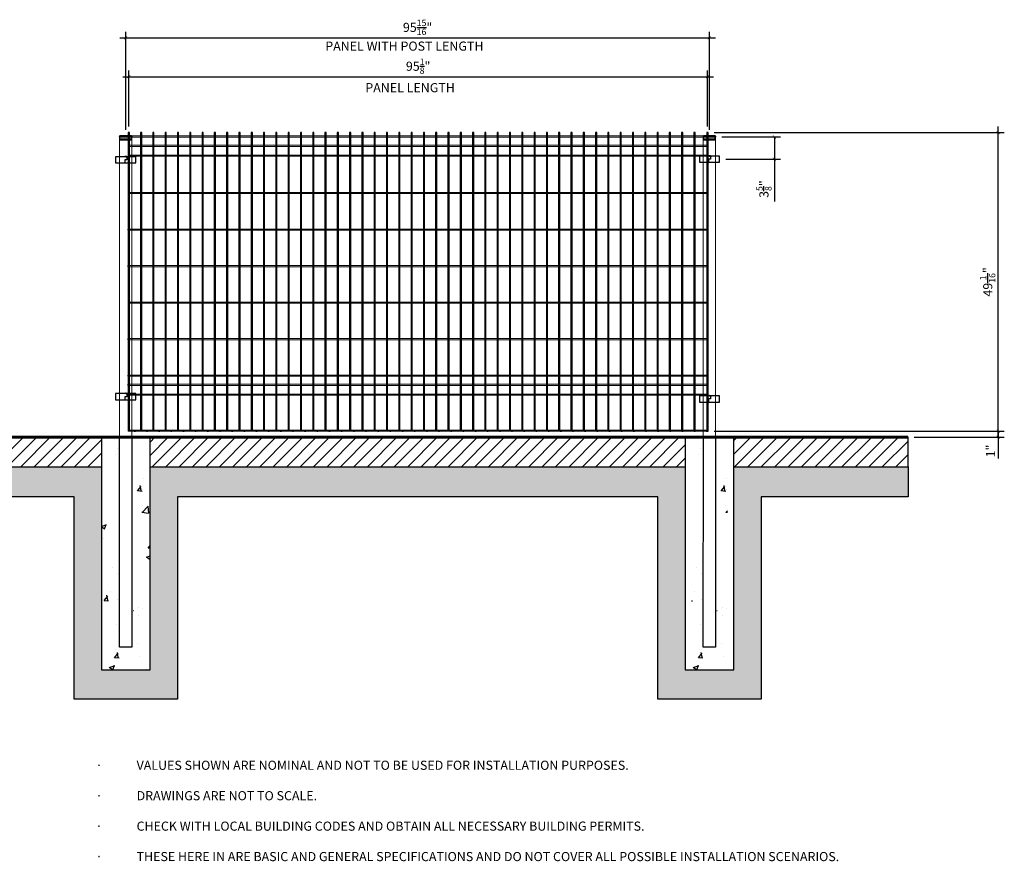
# Model space of a CAD drawing. Units: inches. Extents: x 172353 to 177612, y 38103 to 41260.
# Drawn here: x 174748 to 174910, y 40314 to 40453 of the extents above; entities that cross this region are included whole.
import ezdxf

# ---------------------------------------------------------------- set-up
doc = ezdxf.new("R2010")
doc.units = ezdxf.units.IN
doc.header["$LTSCALE"] = 25
doc.header["$MEASUREMENT"] = 0
doc.layers.add('DIMENSIONES', color=2, linetype='Continuous')
doc.layers.add('DMF-POSTS', color=86, linetype='Continuous')
doc.layers.add('SELLO', color=7, linetype='Continuous', lineweight=0)
doc.styles.add('vp 3_4', font='txt.shx', dxfattribs={"height": 1.5})
doc.dimstyles.new('vp 3_4', dxfattribs={"dimscale": 16, "dimtxt": 1.5, "dimasz": 0.03125, "dimexe": 0.0625, "dimexo": 0.0625, "dimgap": 0.03125, "dimtad": 1, "dimdec": 4, "dimrnd": 0.0625, "dimzin": 3, "dimdsep": 46, "dimlunit": 5, "dimtxsty": 'vp 3_4', "dimblk": 'ARCHTICK', "dimcen": 0, "dimdle": 0.0625, "dimclrd": 256, "dimclre": 130, "dimclrt": 256, "dimadec": 0, "dimazin": 0, "dimtfac": 0.7, "dimtdec": 4, "dimtmove": 0, "dimatfit": 3, "dimfxl": 1, "dimtolj": 1, "dimtzin": 0, "dimlwd": -1, "dimlwe": -1, "dimarcsym": 0})

# ---------------------------------------------------------------- blocks, each defined once
blk = doc.blocks.new('T2.5')
at = {"layer": 'DMF-POSTS', "ltscale": 5}
h = blk.add_hatch(dxfattribs=at)
h.set_pattern_fill('AR-SAND', color=251, scale=0.031193, style=0)
h.set_pattern_definition([(37.5, (-72.4385, -160.5845), (-0.04991, 1.526626), [0, -1.204299, 0, -1.346913, 0, -1.28749]), (7.5, (-72.4385, -160.5845), (1.402197, 2.235991), [0, -0.6496874, 0, -1.0854534, 0, -0.4159584]), (327.5, (-73.4131, -160.5845), (2.467341, 0.004483), [0, -0.396151, 0, -1.426143, 0, -1.861909]), (317.5, (-73.413, -160.5845), (2.38176, 0.695383), [0, -0.1980754, 0, -0.934916, 0, -1.069607])])
h.paths.add_polyline_path([(0, 10), (0, 15), (-30, 15, 0.414214), (-31.8, 13.2), (-31.8, 10)])
h.paths.add_polyline_path([(0, 15), (0, 10), (31.8, 10), (31.8, 13.2, 0.414214), (30, 15)])
at = {"layer": 'DMF-POSTS', "color": 251, "ltscale": 5}
for p, q in [((-31.8, 13.2), (31.8, 13.2)), ((-31.8, 10), (-31.8, 13.2)), ((31.8, 10), (-31.8, 10)), ((-31.7, 13.7), (31.7, 13.7)), ((-31.5, 14.1), (31.5, 14.1)), ((-31.2, 14.5), (31.2, 14.5)), ((-30, 15), (30, 15)), ((-29.9, 0), (-29.9, 10)), ((-29.9, 0), (-29.3, -4)), ((29.9, 0), (-29.9, 0)), ((29.9, 0), (29.3, -4)), ((29.9, 0), (29.9, 10)), ((31.8, 13.2), (31.8, 10)), ((29.3, -4), (-29.3, -4))]:
    blk.add_line(p, q, dxfattribs=at)
for centre, start, end in [((-30, 13.2), 90, 180), ((30, 13.2), 0, 90)]:
    blk.add_arc(centre, 1.78, start, end, dxfattribs=at)
blk = doc.blocks.new('abrazadera')
at = {"layer": 'DIMENSIONES', "color": 0}
for p, q in [((7881.1, 3252.4), (7965.6, 3252.4)), ((7881.1, 3227), (7881.1, 3252.4)), ((7891.1, 3252.4), (7899.1, 3252.4)), ((7923.4, 3252.4), (7915.4, 3252.4)), ((7923.4, 3252.4), (7919.4, 3252.4)), ((7919.4, 3252.4), (7919.4, 3239.7)), ((7965.6, 3252.4), (7965.6, 3227)), ((7965.6, 3227), (7881.1, 3227)), ((7919.4, 3239.7), (7927.4, 3239.7)), ((7927.4, 3239.7), (7927.4, 3227))]:
    blk.add_line(p, q, dxfattribs=at)
blk.add_arc((7923.4, 3249.1), 6.44, 30.7346, 149.2654, dxfattribs=at)
blk = doc.blocks.new('_ArchTick')
at = {"color": 0, "linetype": 'ByBlock', "const_width": 0.15}
blk.add_lwpolyline([(-0.5, -0.5), (0.5, 0.5)], dxfattribs=at)
blk = doc.blocks.new('*D157')
blk.add_line((174909.15, 40384.1), (174909.15, 40435.16))
at = {"color": 130}
for p, q in [((174862.47, 40434.16), (174910.15, 40434.16)), ((174862.47, 40385.1), (174910.15, 40385.1))]:
    blk.add_line(p, q, dxfattribs=at)
at = {"layer": 'Defpoints', "color": 0}
for p in [(174861.47, 40434.16), (174909.15, 40434.16), (174861.47, 40385.1)]:
    blk.add_point(p, dxfattribs=at)
at = {"xscale": 0.5, "yscale": 0.5, "zscale": 0.5}
for p, rotation in [((174909.15, 40434.16), 90), ((174909.15, 40385.1), 270)]:
    blk.add_blockref('_ArchTick', p, dxfattribs=dict(at, rotation=rotation))
at = {"insert": (174907.43, 40409.63), "char_height": 1.5, "attachment_point": 5, "rotation": 90, "style": 'vp 3_4'}
blk.add_mtext('\\A1;49{\\H0.700000x;\\S1/16;}"', dxfattribs=at)
blk = doc.blocks.new('*D158')
at = {"color": 130}
for p, q in [((174862.47, 40385.1), (174910.15, 40385.1)), ((174895.36, 40384.1), (174910.15, 40384.1))]:
    blk.add_line(p, q, dxfattribs=at)
for p, q in [((174909.15, 40385.1), (174909.15, 40385.6)), ((174909.15, 40385.1), (174909.15, 40384.1)), ((174909.15, 40384.1), (174909.15, 40380.6))]:
    blk.add_line(p, q)
at = {"layer": 'Defpoints', "color": 0}
for p in [(174861.47, 40385.1), (174909.15, 40385.1), (174894.36, 40384.1)]:
    blk.add_point(p, dxfattribs=at)
at = {"xscale": 0.5, "yscale": 0.5, "zscale": 0.5}
for p, rotation in [((174909.15, 40385.1), 270), ((174909.15, 40384.1), 90)]:
    blk.add_blockref('_ArchTick', p, dxfattribs=dict(at, rotation=rotation))
at = {"insert": (174907.9, 40381.85), "char_height": 1.5, "attachment_point": 5, "rotation": 90, "style": 'vp 3_4'}
blk.add_mtext('\\A1;1"', dxfattribs=at)
blk = doc.blocks.new('*D159')
at = {"color": 130}
for p, q in [((174863.71, 40433.44), (174873.36, 40433.44)), ((174864.36, 40429.79), (174873.36, 40429.79))]:
    blk.add_line(p, q, dxfattribs=at)
for p, q in [((174872.36, 40433.44), (174872.36, 40428.79)), ((174872.36, 40429.79), (174872.36, 40422.86))]:
    blk.add_line(p, q)
at = {"layer": 'Defpoints', "color": 0}
for p in [(174862.71, 40433.44), (174872.36, 40433.44), (174863.36, 40429.79)]:
    blk.add_point(p, dxfattribs=at)
at = {"xscale": 0.5, "yscale": 0.5, "zscale": 0.5}
for p, rotation in [((174872.36, 40433.44), 90), ((174872.36, 40429.79), 270)]:
    blk.add_blockref('_ArchTick', p, dxfattribs=dict(at, rotation=rotation))
at = {"insert": (174870.64, 40424.88), "char_height": 1.5, "attachment_point": 5, "rotation": 90, "style": 'vp 3_4'}
blk.add_mtext('\\A1;3{\\H0.700000x;\\S5/8;}"', dxfattribs=at)
blk = doc.blocks.new('*D160')
blk.add_line((174764.75, 40449.73), (174862.69, 40449.73))
at = {"color": 130}
for p, q in [((174765.75, 40434.61), (174765.75, 40450.73)), ((174861.69, 40434.61), (174861.69, 40450.73))]:
    blk.add_line(p, q, dxfattribs=at)
at = {"layer": 'Defpoints', "color": 0}
for p in [(174861.69, 40449.73), (174765.75, 40433.61), (174861.69, 40433.61)]:
    blk.add_point(p, dxfattribs=at)
at = {"xscale": 0.5, "yscale": 0.5, "zscale": 0.5, "rotation": 180}
blk.add_blockref('_ArchTick', (174765.75, 40449.73), dxfattribs=at)
at = {"xscale": 0.5, "yscale": 0.5, "zscale": 0.5}
blk.add_blockref('_ArchTick', (174861.69, 40449.73), dxfattribs=at)
at = {"insert": (174813.72, 40451.45), "char_height": 1.5, "attachment_point": 5, "style": 'vp 3_4'}
blk.add_mtext('\\A1;95{\\H0.700000x;\\S15/16;}"', dxfattribs=at)
blk = doc.blocks.new('*D161')
at = {"color": 130}
for p, q in [((174766.25, 40435.16), (174766.25, 40444.34)), ((174861.38, 40435.16), (174861.38, 40444.34))]:
    blk.add_line(p, q, dxfattribs=at)
blk.add_line((174765.25, 40443.34), (174862.38, 40443.34))
at = {"layer": 'Defpoints', "color": 0}
for p in [(174861.38, 40443.34), (174766.25, 40434.16), (174861.38, 40434.16)]:
    blk.add_point(p, dxfattribs=at)
at = {"xscale": 0.5, "yscale": 0.5, "zscale": 0.5, "rotation": 180}
blk.add_blockref('_ArchTick', (174766.25, 40443.34), dxfattribs=at)
at = {"xscale": 0.5, "yscale": 0.5, "zscale": 0.5}
blk.add_blockref('_ArchTick', (174861.38, 40443.34), dxfattribs=at)
at = {"insert": (174813.81, 40445.07), "char_height": 1.5, "attachment_point": 5, "style": 'vp 3_4'}
blk.add_mtext('\\A1;95{\\H0.700000x;\\S1/8;}"', dxfattribs=at)

msp = doc.modelspace()

# ---------------------------------------------------------------- hatches: boundary and pattern name
h = msp.add_hatch()
h.set_pattern_fill('ANSI31', color=256, scale=0.492126, style=0)
h.set_pattern_definition([(45, (192885.7421, 61172.575), (-1.104854325, 1.104854325), [])])
h.paths.add_polyline_path([(174761.75054, 40379.25563), (174733.09516, 40379.25804), (174733.09516, 40384.10283), (174761.75054, 40384.10043)])
h = msp.add_hatch()
h.set_pattern_fill('AR-CONC', color=256, scale=0.049213, style=0)
h.set_pattern_definition([(50, (193020.69, 61164.973), (8.9657808, -0.7844038), [0.9375, -10.3124998]), (355, (193020.69, 61164.973), (-1.734391, 9.4023937), [0.75, -8.2499998]), (100.451, (193021.437, 61164.908), (7.2314222, 8.617947), [0.796752, -8.7642715]), (46.1842, (193020.69, 61167.473), (13.3405037, -2.069012), [1.40625, -15.46875]), (96.6356, (193021.802, 61167.3), (11.683279, 12.176454), [1.195128, -13.146407]), (351.184, (193020.69, 61167.473), (11.683297, 12.176433), [1.125, -12.375]), (21, (193021.94, 61166.848), (7.461362, -5.0327518), [0.9375, -10.3124998]), (326, (193021.94, 61166.848), (3.0414383, 9.0643682), [0.75, -8.2499998]), (71.4514, (193022.562, 61166.429), (10.5027799, 4.0316366), [0.796752, -8.7642715]), (37.5, (193020.6902, 61164.973), (0.1519982, 4.1611731), [0, -8.1499998, 0, -8.3749998, 0, -8.2812498]), (7.5, (193020.69, 61164.973), (3.28836916, 4.9301463), [0, -4.7749999, 0, -7.96249985, 0, -3.1562499]), (327.5, (193017.9027, 61164.973), (6.6727654, -0.28192637), [0, -3.1249999, 0, -9.7499998, 0, -12.9374998]), (317.5, (193016.6527, 61164.973), (7.2898218, 1.2513037), [0, -4.0624999, 0, -6.4749999, 0, -9.1874998])])
h.paths.add_polyline_path([(174769.74276, 40384.09482), (174766.95789, 40384.09962), (174766.97828, 40349.5978), (174764.51512, 40349.5978), (174764.51165, 40384.10036), (174761.75215, 40384.09673), (174761.74912, 40345.86973), (174769.74276, 40345.86852)])
h = msp.add_hatch()
h.set_pattern_fill('ANSI31', color=256, scale=0.492126, style=0)
h.set_pattern_definition([(45, (176217.5768, 43466.3265), (-1.1048543, 1.1048543), [])])
h.paths.add_polyline_path([(174857.69473, 40384.09722), (174769.74265, 40384.09722), (174769.74268, 40379.25805), (174857.69467, 40379.25804), (174857.69467, 40379.25805)])
h = msp.add_hatch()
h.set_pattern_fill('AR-CONC', color=256, scale=0.049213, style=0)
h.set_pattern_definition([(50, (193116.649, 61164.973), (8.9657808, -0.7844038), [0.9375, -10.3124998]), (355, (193116.649, 61164.973), (-1.734391, 9.4023937), [0.75, -8.2499998]), (100.451, (193117.396, 61164.908), (7.2314222, 8.617947), [0.796752, -8.7642715]), (46.1842, (193116.649, 61167.473), (13.3405037, -2.069012), [1.40625, -15.46875]), (96.6356, (193117.761, 61167.3), (11.683279, 12.176454), [1.195128, -13.146407]), (351.184, (193116.649, 61167.473), (11.683297, 12.176433), [1.125, -12.375]), (21, (193117.899, 61166.848), (7.461362, -5.0327518), [0.9375, -10.3124998]), (326, (193117.899, 61166.848), (3.0414383, 9.0643682), [0.75, -8.2499998]), (71.4514, (193118.521, 61166.429), (10.5027799, 4.0316366), [0.796752, -8.7642715]), (37.5, (193116.6492, 61164.973), (0.1519982, 4.1611731), [0, -8.1499998, 0, -8.3749998, 0, -8.2812498]), (7.5, (193116.6492, 61164.973), (3.28836916, 4.9301463), [0, -4.7749999, 0, -7.96249985, 0, -3.1562499]), (327.5, (193113.8617, 61164.973), (6.6727654, -0.28192637), [0, -3.1249999, 0, -9.7499998, 0, -12.9374998]), (317.5, (193112.612, 61164.973), (7.2898218, 1.2513037), [0, -4.0624999, 0, -6.4749999, 0, -9.1874998])])
h.paths.add_polyline_path([(174864.6585, 40384.09482), (174862.91694, 40384.09962), (174862.9289, 40349.5978), (174860.46574, 40349.5978), (174860.46767, 40384.09964), (174858.75299, 40384.0948), (174858.75299, 40345.86852), (174864.6585, 40345.86852)])
h = msp.add_hatch()
h.set_pattern_fill('ANSI31', color=256, scale=0.492126, style=0)
h.set_pattern_definition([(45, (193022.868, 61172.501), (-1.104854325, 1.104854325), [])])
h.paths.add_polyline_path([(174894.34224, 40379.18399), (174865.68676, 40379.184), (174865.68676, 40384.02879), (174894.34224, 40384.02878)])
h = msp.add_hatch()
h.set_pattern_fill('EARTH', color=45, scale=0.393701, angle=45)
h.set_pattern_definition([(45, (176221.9888, 43543.1509), (3e-16, 3.5355338), [2.5, -2.5]), (45, (176221.3259, 43543.8138), (3e-16, 3.5355338), [2.5, -2.5]), (45, (176220.663, 43544.4767), (3e-16, 3.5355338), [2.5, -2.5]), (135, (176220.663, 43544.9186), (-3.5355338, 3e-16), [2.5, -2.5]), (135, (176221.3259, 43545.5816), (-3.5355338, 3e-16), [2.5, -2.5]), (135, (176221.9888, 43546.2445), (-3.5355338, 3e-16), [2.5, -2.5])])
h.paths.add_polyline_path([(174751.80834, 40379.25804), (174733.0953, 40379.25804), (174733.0953, 40374.33678), (174757.25709, 40374.33678), (174757.25709, 40341.05639), (174774.23109, 40341.05639), (174774.23109, 40374.33678), (174853.20654, 40374.33678), (174853.20654, 40341.05639), (174870.18055, 40341.05639), (174870.18055, 40374.33678), (174894.34234, 40374.33678), (174894.34234, 40379.25804), (174865.68689, 40379.25803), (174865.68689, 40345.86851), (174857.69476, 40345.86852), (174857.69476, 40379.25804), (174769.74287, 40379.25805), (174769.74287, 40345.86852), (174761.75075, 40345.86851), (174761.75075, 40379.25803)])

# ---------------------------------------------------------------- linework, layer by layer
at = {"color": 94}
for p, q in [((174766.15664, 40434.16106), (174766.15664, 40385.09856)), ((174766.34463, 40434.16106), (174766.15664, 40434.16106)), ((174766.34463, 40385.09856), (174766.34463, 40434.16106)), ((174768.1779, 40434.16106), (174768.1779, 40385.09856)), ((174768.36589, 40434.16106), (174768.1779, 40434.16106)), ((174768.36589, 40385.09856), (174768.36589, 40434.16106)), ((174770.19916, 40434.16106), (174770.19916, 40385.09856)), ((174770.38715, 40434.16106), (174770.19916, 40434.16106)), ((174770.38715, 40385.09856), (174770.38715, 40434.16106)), ((174772.22042, 40434.16106), (174772.22042, 40385.09856)), ((174772.40841, 40434.16106), (174772.22042, 40434.16106)), ((174772.40841, 40385.09856), (174772.40841, 40434.16106)), ((174774.24168, 40434.16106), (174774.24168, 40385.09856)), ((174774.42967, 40434.16106), (174774.24168, 40434.16106)), ((174774.42967, 40385.09856), (174774.42967, 40434.16106)), ((174776.26294, 40434.16106), (174776.26294, 40385.09856)), ((174776.45093, 40434.16106), (174776.26294, 40434.16106)), ((174776.45093, 40385.09856), (174776.45093, 40434.16106)), ((174778.2842, 40434.16106), (174778.2842, 40385.09856)), ((174778.47219, 40434.16106), (174778.2842, 40434.16106)), ((174778.47219, 40385.09856), (174778.47219, 40434.16106)), ((174780.30546, 40434.16106), (174780.30546, 40385.09856)), ((174780.49345, 40434.16106), (174780.30546, 40434.16106)), ((174780.49345, 40385.09856), (174780.49345, 40434.16106)), ((174782.32672, 40434.16106), (174782.32672, 40385.09856)), ((174782.51471, 40434.16106), (174782.32672, 40434.16106)), ((174782.51471, 40385.09856), (174782.51471, 40434.16106)), ((174784.34798, 40434.16106), (174784.34798, 40385.09856)), ((174784.53597, 40434.16106), (174784.34798, 40434.16106)), ((174784.53597, 40385.09856), (174784.53597, 40434.16106)), ((174786.36924, 40434.16106), (174786.36924, 40385.09856)), ((174786.55723, 40434.16106), (174786.36924, 40434.16106)), ((174786.55723, 40385.09856), (174786.55723, 40434.16106)), ((174788.3905, 40434.16106), (174788.3905, 40385.09856)), ((174788.57849, 40434.16106), (174788.3905, 40434.16106)), ((174788.57849, 40385.09856), (174788.57849, 40434.16106)), ((174790.41176, 40434.16106), (174790.41176, 40385.09856)), ((174790.59975, 40434.16106), (174790.41176, 40434.16106)), ((174790.59975, 40385.09856), (174790.59975, 40434.16106)), ((174792.43302, 40434.16106), (174792.43302, 40385.09856)), ((174792.62101, 40434.16106), (174792.43302, 40434.16106)), ((174792.62101, 40385.09856), (174792.62101, 40434.16106)), ((174794.45428, 40434.16106), (174794.45428, 40385.09856)), ((174794.64227, 40434.16106), (174794.45428, 40434.16106)), ((174794.64227, 40385.09856), (174794.64227, 40434.16106)), ((174796.47554, 40434.16106), (174796.47554, 40385.09856)), ((174796.66353, 40434.16106), (174796.47554, 40434.16106)), ((174796.66353, 40385.09856), (174796.66353, 40434.16106)), ((174798.4968, 40434.16106), (174798.4968, 40385.09856)), ((174798.68479, 40434.16106), (174798.4968, 40434.16106)), ((174798.68479, 40385.09856), (174798.68479, 40434.16106)), ((174800.51806, 40434.16106), (174800.51806, 40385.09856)), ((174800.70605, 40434.16106), (174800.51806, 40434.16106)), ((174800.70605, 40385.09856), (174800.70605, 40434.16106)), ((174802.53932, 40434.16106), (174802.53932, 40385.09856)), ((174802.72731, 40434.16106), (174802.53932, 40434.16106)), ((174802.72731, 40385.09856), (174802.72731, 40434.16106)), ((174804.56058, 40434.16106), (174804.56058, 40385.09856)), ((174804.74857, 40434.16106), (174804.56058, 40434.16106)), ((174804.74857, 40385.09856), (174804.74857, 40434.16106)), ((174806.58184, 40434.16106), (174806.58184, 40385.09856)), ((174806.76983, 40434.16106), (174806.58184, 40434.16106)), ((174806.76983, 40385.09856), (174806.76983, 40434.16106)), ((174808.6031, 40434.16106), (174808.6031, 40385.09856)), ((174808.79109, 40434.16106), (174808.6031, 40434.16106)), ((174808.79109, 40385.09856), (174808.79109, 40434.16106)), ((174810.62436, 40434.16106), (174810.62436, 40385.09856)), ((174810.81235, 40434.16106), (174810.62436, 40434.16106)), ((174810.81235, 40385.09856), (174810.81235, 40434.16106)), ((174812.64562, 40434.16106), (174812.64562, 40385.09856)), ((174812.83361, 40434.16106), (174812.64562, 40434.16106)), ((174812.83361, 40385.09856), (174812.83361, 40434.16106)), ((174814.66688, 40434.16106), (174814.66688, 40385.09856)), ((174814.85487, 40434.16106), (174814.66688, 40434.16106)), ((174814.85487, 40385.09856), (174814.85487, 40434.16106)), ((174816.68814, 40434.16106), (174816.68814, 40385.09856)), ((174816.87613, 40434.16106), (174816.68814, 40434.16106)), ((174816.87613, 40385.09856), (174816.87613, 40434.16106)), ((174818.7094, 40434.16106), (174818.7094, 40385.09856)), ((174818.89739, 40434.16106), (174818.7094, 40434.16106)), ((174818.89739, 40385.09856), (174818.89739, 40434.16106)), ((174820.73066, 40434.16106), (174820.73066, 40385.09856)), ((174820.91865, 40434.16106), (174820.73066, 40434.16106)), ((174820.91865, 40385.09856), (174820.91865, 40434.16106)), ((174822.75192, 40434.16106), (174822.75192, 40385.09856)), ((174822.93991, 40434.16106), (174822.75192, 40434.16106)), ((174822.93991, 40385.09856), (174822.93991, 40434.16106)), ((174824.77318, 40434.16106), (174824.77318, 40385.09856)), ((174824.96117, 40434.16106), (174824.77318, 40434.16106)), ((174824.96117, 40385.09856), (174824.96117, 40434.16106)), ((174826.79444, 40434.16106), (174826.79444, 40385.09856)), ((174826.98243, 40434.16106), (174826.79444, 40434.16106)), ((174826.98243, 40385.09856), (174826.98243, 40434.16106)), ((174828.8157, 40434.16106), (174828.8157, 40385.09856)), ((174829.00369, 40434.16106), (174828.8157, 40434.16106)), ((174829.00369, 40385.09856), (174829.00369, 40434.16106)), ((174830.83696, 40434.16106), (174830.83696, 40385.09856)), ((174831.02495, 40434.16106), (174830.83696, 40434.16106)), ((174831.02495, 40385.09856), (174831.02495, 40434.16106)), ((174832.85822, 40434.16106), (174832.85822, 40385.09856)), ((174833.04621, 40434.16106), (174832.85822, 40434.16106)), ((174833.04621, 40385.09856), (174833.04621, 40434.16106)), ((174834.87948, 40434.16106), (174834.87948, 40385.09856)), ((174835.06747, 40434.16106), (174834.87948, 40434.16106)), ((174835.06747, 40385.09856), (174835.06747, 40434.16106)), ((174836.90074, 40434.16106), (174836.90074, 40385.09856)), ((174837.08873, 40434.16106), (174836.90074, 40434.16106)), ((174837.08873, 40385.09856), (174837.08873, 40434.16106)), ((174838.922, 40434.16106), (174838.922, 40385.09856)), ((174839.10999, 40434.16106), (174838.922, 40434.16106)), ((174839.10999, 40385.09856), (174839.10999, 40434.16106)), ((174840.94326, 40434.16106), (174840.94326, 40385.09856)), ((174841.13125, 40434.16106), (174840.94326, 40434.16106)), ((174841.13125, 40385.09856), (174841.13125, 40434.16106)), ((174842.96452, 40434.16106), (174842.96452, 40385.09856)), ((174843.15251, 40434.16106), (174842.96452, 40434.16106)), ((174843.15251, 40385.09856), (174843.15251, 40434.16106)), ((174844.98578, 40434.16106), (174844.98578, 40385.09856)), ((174845.17377, 40434.16106), (174844.98578, 40434.16106)), ((174845.17377, 40385.09856), (174845.17377, 40434.16106)), ((174847.00703, 40434.16106), (174847.00703, 40385.09856)), ((174847.19503, 40434.16106), (174847.00703, 40434.16106)), ((174847.19503, 40385.09856), (174847.19503, 40434.16106)), ((174849.02829, 40434.16106), (174849.02829, 40385.09856)), ((174849.21629, 40434.16106), (174849.02829, 40434.16106)), ((174849.21629, 40385.09856), (174849.21629, 40434.16106)), ((174851.04955, 40434.16106), (174851.04955, 40385.09856)), ((174851.23755, 40434.16106), (174851.04955, 40434.16106)), ((174851.23755, 40385.09856), (174851.23755, 40434.16106)), ((174853.07081, 40434.16106), (174853.07081, 40385.09856)), ((174853.25881, 40434.16106), (174853.07081, 40434.16106)), ((174853.25881, 40385.09856), (174853.25881, 40434.16106)), ((174855.09207, 40434.16106), (174855.09207, 40385.09856)), ((174855.28007, 40434.16106), (174855.09207, 40434.16106)), ((174855.28007, 40385.09856), (174855.28007, 40434.16106)), ((174857.11333, 40434.16106), (174857.11333, 40385.09856)), ((174857.30133, 40434.16106), (174857.11333, 40434.16106)), ((174857.30133, 40385.09856), (174857.30133, 40434.16106)), ((174859.13459, 40434.16106), (174859.13459, 40385.09856)), ((174859.32259, 40434.16106), (174859.13459, 40434.16106)), ((174859.32259, 40385.09856), (174859.32259, 40434.16106)), ((174861.28164, 40434.16106), (174861.28164, 40385.09856)), ((174861.46963, 40434.16106), (174861.28164, 40434.16106)), ((174861.46963, 40385.09856), (174861.46963, 40434.16106)), ((174767.15586, 40385.09856), (174767.34385, 40385.09856)), ((174769.15586, 40385.09856), (174769.34385, 40385.09856)), ((174771.15586, 40385.09856), (174771.34385, 40385.09856)), ((174773.15586, 40385.09856), (174773.34385, 40385.09856)), ((174775.15586, 40385.09856), (174775.34385, 40385.09856)), ((174777.15586, 40385.09856), (174777.34385, 40385.09856)), ((174779.15586, 40385.09856), (174779.34385, 40385.09856)), ((174781.15586, 40385.09856), (174781.34385, 40385.09856)), ((174783.15586, 40385.09856), (174783.34385, 40385.09856)), ((174785.15586, 40385.09856), (174785.34385, 40385.09856)), ((174787.15585, 40385.09856), (174787.34385, 40385.09856)), ((174789.15585, 40385.09856), (174789.34385, 40385.09856)), ((174791.15585, 40385.09856), (174791.34385, 40385.09856)), ((174793.15585, 40385.09856), (174793.34385, 40385.09856)), ((174795.15585, 40385.09856), (174795.34385, 40385.09856)), ((174797.15585, 40385.09856), (174797.34385, 40385.09856)), ((174799.15585, 40385.09856), (174799.34385, 40385.09856)), ((174801.15585, 40385.09856), (174801.34385, 40385.09856)), ((174803.15585, 40385.09856), (174803.34385, 40385.09856)), ((174805.15585, 40385.09856), (174805.34385, 40385.09856)), ((174807.15585, 40385.09856), (174807.34385, 40385.09856)), ((174809.15585, 40385.09856), (174809.34385, 40385.09856)), ((174811.15585, 40385.09856), (174811.34385, 40385.09856)), ((174813.15585, 40385.09856), (174813.34385, 40385.09856)), ((174815.15585, 40385.09856), (174815.34385, 40385.09856)), ((174817.15585, 40385.09856), (174817.34385, 40385.09856)), ((174819.15585, 40385.09856), (174819.34385, 40385.09856)), ((174819.15585, 40385.09856), (174819.34385, 40385.09856)), ((174821.15585, 40385.09856), (174821.34385, 40385.09856)), ((174823.15585, 40385.09856), (174823.34385, 40385.09856)), ((174825.15585, 40385.09856), (174825.34385, 40385.09856)), ((174827.15585, 40385.09856), (174827.34385, 40385.09856)), ((174829.15585, 40385.09856), (174829.34385, 40385.09856)), ((174831.15585, 40385.09856), (174831.34385, 40385.09856)), ((174833.15585, 40385.09856), (174833.34385, 40385.09856)), ((174835.15585, 40385.09856), (174835.34385, 40385.09856)), ((174837.15585, 40385.09856), (174837.34385, 40385.09856)), ((174839.15585, 40385.09856), (174839.34385, 40385.09856)), ((174841.15585, 40385.09856), (174841.34385, 40385.09856)), ((174843.15585, 40385.09856), (174843.34385, 40385.09856)), ((174845.15585, 40385.09856), (174845.34385, 40385.09856)), ((174847.15585, 40385.09856), (174847.34385, 40385.09856)), ((174849.15585, 40385.09856), (174849.34385, 40385.09856)), ((174851.15585, 40385.09856), (174851.34385, 40385.09856)), ((174853.15585, 40385.09856), (174853.34385, 40385.09856)), ((174855.15585, 40385.09856), (174855.34385, 40385.09856)), ((174857.15585, 40385.09856), (174857.34385, 40385.09856)), ((174859.15585, 40385.09856), (174859.34385, 40385.09856)), ((174861.15585, 40385.09856), (174861.46963, 40385.09856))]:
    msp.add_line(p, q, dxfattribs=at)
for p, q in [((174766.25064, 40434.16106), (174766.25064, 40434.14634)), ((174766.15664, 40418.12956), (174766.15664, 40418.31755)), ((174766.15664, 40412.12956), (174766.15664, 40412.31755)), ((174766.15664, 40400.12931), (174766.15664, 40400.31731)), ((174766.15664, 40394.12956), (174766.15664, 40394.31755)), ((174766.15664, 40392.61273), (174766.15664, 40392.80072)), ((174766.15664, 40391.00456), (174766.15664, 40391.19255))]:
    msp.add_line(p, q)
at = {"color": 45}
for p, q in [((174894.34225, 40379.25804), (174894.36254, 40384.17369)), ((174875.6292, 40379.25804), (174875.6292, 40379.25804)), ((174894.34224, 40379.18157), (174894.34224, 40379.25804)), ((174894.34224, 40379.18157), (174894.34224, 40379.18157))]:
    msp.add_line(p, q, dxfattribs=at)
at = {"const_width": 0.49213}
msp.add_lwpolyline([(174733.11559, 40384.09722), (174894.34224, 40384.09722)], dxfattribs=at)
for points in [[(174769.74265, 40384.09813), (174766.76414, 40384.09813), (174766.74501, 40349.5978), (174764.73894, 40349.5978), (174764.73872, 40384.09794), (174761.75053, 40384.09794), (174761.75075, 40345.86852), (174769.74287, 40345.86852)], [(174865.68675, 40384.10249), (174862.70805, 40384.10249), (174862.68929, 40349.5978), (174860.67343, 40349.5978), (174860.69241, 40384.09722), (174857.69473, 40384.09722), (174857.69473, 40345.86852), (174865.68697, 40345.86852)]]:
    msp.add_lwpolyline(points, close=True)
at = {"color": 45}
for points in [[(174894.34234, 40374.33678), (174870.18055, 40374.33678), (174870.18055, 40341.05639), (174853.20654, 40341.05639), (174853.20654, 40374.33678), (174774.23109, 40374.33678), (174774.23109, 40341.05639), (174757.25709, 40341.05639), (174757.25709, 40374.33678), (174733.0953, 40374.33678), (174733.0953, 40379.18157), (174733.0953, 40379.18157), (174733.0953, 40379.25804), (174751.80834, 40379.25804), (174751.80834, 40379.25804), (174761.75075, 40379.25803), (174761.75075, 40345.86851), (174769.74287, 40345.86852), (174769.74287, 40379.25805), (174857.69476, 40379.25804)], [(174857.69476, 40379.25805), (174857.69476, 40345.86852), (174865.68689, 40345.86851), (174865.68689, 40379.25803), (174894.34234, 40379.25804), (174894.34234, 40374.33678)]]:
    msp.add_lwpolyline(points, dxfattribs=at)
at = {"layer": 'SELLO', "color": 94}
for p, q in [((174764.73883, 40349.5978), (174764.73883, 40433.44454)), ((174766.15664, 40433.60545), (174861.34385, 40433.60545)), ((174861.34385, 40433.41745), (174766.15664, 40433.41745)), ((174766.34463, 40433.6052), (174861.34385, 40433.6052)), ((174766.75458, 40433.44454), (174766.75458, 40349.5978)), ((174860.68292, 40433.44454), (174862.69867, 40433.44454)), ((174860.68292, 40349.5978), (174860.68292, 40433.44454)), ((174862.69867, 40433.44454), (174862.69867, 40349.5978)), ((174766.15664, 40432.08837), (174861.46963, 40432.08837)), ((174861.46963, 40431.90037), (174766.15664, 40431.90037)), ((174861.46963, 40431.90037), (174766.34463, 40431.90037)), ((174766.15664, 40430.48045), (174861.34385, 40430.48045)), ((174861.34385, 40430.29245), (174766.15664, 40430.29245)), ((174766.34463, 40430.4802), (174861.34385, 40430.4802)), ((174861.34385, 40430.29221), (174766.34463, 40430.29221)), ((174766.15664, 40424.31755), (174861.46963, 40424.31755)), ((174861.46963, 40424.12956), (174766.15664, 40424.12956)), ((174861.46963, 40424.31755), (174766.34463, 40424.31731)), ((174861.46963, 40424.12956), (174766.34463, 40424.12931)), ((174766.15664, 40418.31755), (174861.34385, 40418.31755)), ((174861.34385, 40418.12956), (174766.15664, 40418.12956)), ((174766.34463, 40418.31731), (174861.34385, 40418.31731)), ((174861.34385, 40418.12931), (174766.34463, 40418.12931)), ((174766.15664, 40412.31755), (174861.34385, 40412.31755)), ((174861.34385, 40412.12956), (174766.15664, 40412.12956)), ((174766.34463, 40412.31731), (174861.34385, 40412.31731)), ((174861.34385, 40412.12931), (174766.34463, 40412.12931)), ((174766.15664, 40406.12858), (174861.34385, 40406.12858)), ((174766.34463, 40406.31731), (174861.34385, 40406.31731)), ((174861.34385, 40406.12931), (174766.34463, 40406.12931)), ((174766.15664, 40400.31731), (174861.34385, 40400.31731)), ((174861.34385, 40400.12931), (174766.15664, 40400.12931)), ((174766.34463, 40400.31731), (174861.34385, 40400.31731)), ((174861.34385, 40400.12931), (174766.34463, 40400.12931)), ((174766.15664, 40394.31755), (174861.34385, 40394.31755)), ((174861.34385, 40394.12956), (174766.15664, 40394.12956)), ((174766.34463, 40394.31755), (174861.34385, 40394.31755)), ((174766.15664, 40392.80072), (174861.34385, 40392.80072)), ((174861.34385, 40392.61273), (174766.15664, 40392.61273)), ((174861.34385, 40392.61273), (174766.34463, 40392.61273)), ((174766.15664, 40391.19255), (174861.34385, 40391.19255)), ((174861.34385, 40391.00456), (174766.15664, 40391.00456)), ((174766.34463, 40391.19255), (174861.34385, 40391.19255)), ((174861.34385, 40391.00456), (174766.34463, 40391.00456)), ((174766.15664, 40385.28655), (174861.46963, 40385.28655)), ((174861.46963, 40385.09856), (174766.15664, 40385.09856)), ((174861.46963, 40385.09856), (174766.15664, 40385.09856)), ((174766.34463, 40385.28655), (174861.46963, 40385.28655)), ((174861.46963, 40385.28655), (174861.46963, 40385.09856)), ((174766.75458, 40349.5978), (174764.73883, 40349.5978)), ((174862.69867, 40349.5978), (174860.68292, 40349.5978))]:
    msp.add_line(p, q, dxfattribs=at)
for points in [[(174861.34385, 40433.41721), (174766.15664, 40433.41721), (174766.15664, 40433.6052), (174861.34385, 40433.6052)], [(174861.46963, 40431.90037), (174766.15664, 40431.90037), (174766.15664, 40432.08837), (174861.46963, 40432.08837)], [(174861.46963, 40430.29245), (174766.15664, 40430.29221), (174766.15664, 40430.4802), (174861.46963, 40430.4802)], [(174861.46963, 40424.12956), (174766.15664, 40424.12931), (174766.15664, 40424.31731), (174861.46963, 40424.31755)], [(174861.34385, 40418.12931), (174766.15664, 40418.12931), (174766.15664, 40418.31731), (174861.34385, 40418.31731)], [(174861.34385, 40412.12931), (174766.15664, 40412.12931), (174766.15664, 40412.31731), (174861.34385, 40412.31731)], [(174861.34385, 40406.12931), (174766.15664, 40406.12931), (174766.15664, 40406.31731), (174861.34385, 40406.31731)], [(174861.34385, 40400.12931), (174766.15664, 40400.12931), (174766.15664, 40400.31731), (174861.34385, 40400.31731)], [(174861.34385, 40394.12956), (174766.15664, 40394.12956), (174766.15664, 40394.31755), (174861.34385, 40394.31755)], [(174861.34385, 40392.61273), (174766.15664, 40392.61273), (174766.15664, 40392.80072), (174861.34385, 40392.80072)], [(174861.34385, 40391.00456), (174766.15664, 40391.00456), (174766.15664, 40391.19255), (174861.34385, 40391.19255)], [(174861.46963, 40385.09856), (174766.15664, 40385.09856), (174766.15664, 40385.28655), (174861.46963, 40385.28655)]]:
    msp.add_lwpolyline(points, close=True, dxfattribs=at)

# ---------------------------------------------------------------- block references
at = {"layer": 'DIMENSIONES', "color": 1, "lineweight": 5, "xscale": -0.0393700780114159, "yscale": 0.03937007799686398, "zscale": 0.039370078}
for p in [(175077.69138, 40302.1415), (175173.642, 40302.24544), (175077.69138, 40263.22271), (175173.642, 40262.84488)]:
    msp.add_blockref('abrazadera', p, dxfattribs=at)
at = {"layer": 'DMF-POSTS', "color": 94, "xscale": -0.03213271108688787, "yscale": 0.03213271110143978, "zscale": 0.03213271109542962}
for p in [(174765.7467, 40433.12355), (174861.69079, 40433.12355)]:
    msp.add_blockref('T2.5', p, dxfattribs=at)

# ---------------------------------------------------------------- texts
at = {"style": 'vp 3_4'}
for s, p in [('PANEL WITH POST LENGTH', (174798.5473, 40447.62066)), ('PANEL LENGTH', (174805.13061, 40440.79139))]:
    msp.add_text(s, height=1.5, dxfattribs=at).set_placement(p)
at = {"insert": (174760.78261, 40330.96057), "char_height": 1.5, "width": 141.7688623, "attachment_point": 1, "style": 'vp 3_4'}
msp.add_mtext('\\pi-4.5,l4.5,t4.5;{\\fSymbol|b0|i0|c2|p18;·^I}VALUES SHOWN ARE NOMINAL AND NOT TO BE USED FOR INSTALLATION PURPOSES.\\P\\pi0,l0,tz;\\P\\pi-4.5,l4.5,t4.5;{\\fSymbol|b0|i0|c2|p18;·^I}DRAWINGS ARE NOT TO SCALE.\\P\\pi0,l0,tz;\\P\\pi-4.5,l4.5,t4.5;{\\fSymbol|b0|i0|c2|p18;·^I}CHECK WITH LOCAL BUILDING CODES AND OBTAIN ALL NECESSARY BUILDING PERMITS.\\P\\pi0,l0,tz;\\P\\pi-4.5,l4.5,t4.5;{\\fSymbol|b0|i0|c2|p18;·^I}THESE HERE IN ARE BASIC AND GENERAL SPECIFICATIONS AND DO NOT COVER ALL POSSIBLE INSTALLATION SCENARIOS.', dxfattribs=at)

# ---------------------------------------------------------------- dimensions: what is measured, and where the dimension line sits
for base, p1, p2, picture, middle in [((174861.69079, 40449.72646), (174765.7467, 40433.6052), (174861.69079, 40433.6052), '*D160', (174813.71875, 40451.45146)), ((174861.37564, 40443.34052), (174766.25064, 40434.16106), (174861.37564, 40434.16106), '*D161', (174813.81314, 40445.06552))]:
    dim = msp.add_linear_dim(base=base, p1=p1, p2=p2, dimstyle='vp 3_4', override={"dimpost": '"'})
    dim.commit()
    dim.dimension.update_dxf_attribs({"geometry": picture, "text_midpoint": middle})
dim = msp.add_linear_dim(base=(174909.15248, 40434.16106), p1=(174861.46963, 40385.09856), p2=(174861.46963, 40434.16106), angle=90, dimstyle='vp 3_4', override={"dimpost": '"'})
dim.commit()
dim.dimension.update_dxf_attribs({"geometry": '*D157', "text_midpoint": (174907.42748, 40409.62981)})
for base, p1, p2, picture, middle in [((174872.36202, 40433.44454), (174863.36071, 40429.79245), (174862.71101, 40433.44454), '*D159', (174872.36202, 40424.88142)), ((174909.15248, 40385.09856), (174894.36225, 40384.10244), (174861.46963, 40385.09856), '*D158', (174909.15248, 40381.85244))]:
    dim = msp.add_linear_dim(base=base, p1=p1, p2=p2, angle=90, dimstyle='vp 3_4', override={"dimpost": '"'})
    dim.commit()
    dim.dimension.update_dxf_attribs({"geometry": picture, "text_midpoint": middle, "dimtype": 160})

doc.saveas('drawing.dxf')
